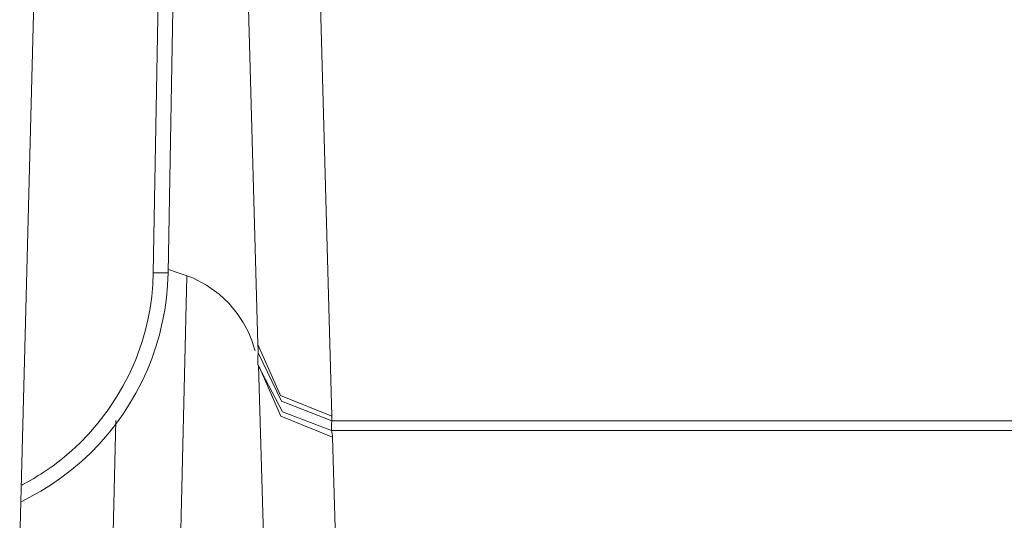
# Model space of a CAD drawing. Extents: x 347 to 600, y 548 to 685.
# Drawn here: x 397 to 402, y 569 to 571 of the extents above; entities that cross this region are included whole.
import ezdxf

# ---------------------------------------------------------------- set-up
doc = ezdxf.new("R2010")
doc.units = 0
doc.header["$MEASUREMENT"] = 0
doc.layers.add('Camada 1', color=7, linetype='Continuous', lineweight=0)

msp = doc.modelspace()

# ---------------------------------------------------------------- linework, layer by layer
at = {"layer": 'Camada 1', "color": 7, "lineweight": 18}
for points in [[(397.0318, 572.6966), (397.0318, 572.6966), (396.8181, 564.5451), (396.8181, 564.5451)], [(397.5526, 569.8478), (397.5526, 569.8478), (397.6023, 572.5922), (397.6023, 572.5922)], [(397.622, 569.8478), (397.622, 569.8478), (397.6717, 572.5922), (397.6717, 572.5922)], [(398.0439, 569.5101), (398.0439, 569.5101), (397.9886, 571.4887), (397.9886, 571.4887)], [(398.3312, 571.3352), (398.3312, 571.3352), (398.392, 569.1729), (398.392, 569.1729)], [(398.1488, 565.9403), (398.1488, 565.9403), (398.0469, 569.4131), (398.0469, 569.4131)], [(398.3914, 569.152), (398.3914, 569.152), (435.5914, 569.152), (435.5914, 569.152)], [(435.5932, 569.1066), (435.5932, 569.1066), (398.3902, 569.1066), (398.3902, 569.1066)], [(398.3951, 569.0747), (398.3951, 569.0747), (398.497, 565.6026), (398.497, 565.6026)]]:
    msp.add_open_spline(points, degree=3, dxfattribs=at)
for points, knots in [([(396.9354, 568.8499), (396.9354, 568.8499), (396.9391, 568.8524), (396.9391, 568.8524), (396.9391, 568.8524), (396.9636, 568.8653), (396.9636, 568.8653), (396.9636, 568.8653), (396.9882, 568.8794), (396.9882, 568.8794), (396.9882, 568.8794), (397.0005, 568.8868), (397.0005, 568.8868), (397.0005, 568.8868), (397.0121, 568.8941), (397.0121, 568.8941), (397.0121, 568.8941), (397.0238, 568.9015), (397.0238, 568.9015), (397.0238, 568.9015), (397.0355, 568.9095), (397.0355, 568.9095), (397.0355, 568.9095), (397.0816, 568.9408), (397.0816, 568.9408), (397.0816, 568.9408), (397.1258, 568.9752), (397.1258, 568.9752), (397.1258, 568.9752), (397.1681, 569.0108), (397.1681, 569.0108), (397.1681, 569.0108), (397.2087, 569.0489), (397.2087, 569.0489), (397.2087, 569.0489), (397.2474, 569.0888), (397.2474, 569.0888), (397.2474, 569.0888), (397.2842, 569.1306), (397.2842, 569.1306), (397.2842, 569.1306), (397.2934, 569.1416), (397.2934, 569.1416), (397.2934, 569.1416), (397.302, 569.1527), (397.302, 569.1527), (397.302, 569.1527), (397.3106, 569.1637), (397.3106, 569.1637), (397.3106, 569.1637), (397.3192, 569.1748), (397.3192, 569.1748), (397.3192, 569.1748), (397.3358, 569.1969), (397.3358, 569.1969), (397.3358, 569.1969), (397.3518, 569.2202), (397.3518, 569.2202), (397.3518, 569.2202), (397.3819, 569.2663), (397.3819, 569.2663), (397.3819, 569.2663), (397.4101, 569.3148), (397.4101, 569.3148), (397.4101, 569.3148), (397.4359, 569.3639), (397.4359, 569.3639), (397.4359, 569.3639), (397.4592, 569.4143), (397.4592, 569.4143), (397.4592, 569.4143), (397.4697, 569.4401), (397.4697, 569.4401), (397.4697, 569.4401), (397.4801, 569.4665), (397.4801, 569.4665), (397.4801, 569.4665), (397.4893, 569.4929), (397.4893, 569.4929), (397.4893, 569.4929), (397.4979, 569.5193), (397.4979, 569.5193), (397.4979, 569.5193), (397.5139, 569.5727), (397.5139, 569.5727), (397.5139, 569.5727), (397.5268, 569.6267), (397.5268, 569.6267), (397.5268, 569.6267), (397.5372, 569.6814), (397.5372, 569.6814), (397.5372, 569.6814), (397.5452, 569.7367), (397.5452, 569.7367), (397.5452, 569.7367), (397.5501, 569.792), (397.5501, 569.792), (397.5501, 569.792), (397.5526, 569.8478), (397.5526, 569.8478)], [0, 0, 0, 0, 1, 1, 1, 2, 2, 2, 3, 3, 3, 4, 4, 4, 5, 5, 5, 6, 6, 6, 7, 7, 7, 8, 8, 8, 9, 9, 9, 10, 10, 10, 11, 11, 11, 12, 12, 12, 13, 13, 13, 14, 14, 14, 15, 15, 15, 16, 16, 16, 17, 17, 17, 18, 18, 18, 19, 19, 19, 20, 20, 20, 21, 21, 21, 22, 22, 22, 23, 23, 23, 24, 24, 24, 25, 25, 25, 26, 26, 26, 27, 27, 27, 28, 28, 28, 29, 29, 29, 30, 30, 30, 31, 31, 31, 32, 32, 32, 33, 33, 33, 33]), ([(397.622, 569.8478), (397.622, 569.8478), (397.6195, 569.7889), (397.6195, 569.7889), (397.6195, 569.7889), (397.614, 569.7299), (397.614, 569.7299), (397.614, 569.7299), (397.606, 569.6716), (397.606, 569.6716), (397.606, 569.6716), (397.5949, 569.6138), (397.5949, 569.6138), (397.5949, 569.6138), (397.5814, 569.5561), (397.5814, 569.5561), (397.5814, 569.5561), (397.5648, 569.4996), (397.5648, 569.4996), (397.5648, 569.4996), (397.555, 569.4714), (397.555, 569.4714), (397.555, 569.4714), (397.5452, 569.4438), (397.5452, 569.4438), (397.5452, 569.4438), (397.5342, 569.4155), (397.5342, 569.4155), (397.5342, 569.4155), (397.5231, 569.3885), (397.5231, 569.3885), (397.5231, 569.3885), (397.4985, 569.3344), (397.4985, 569.3344), (397.4985, 569.3344), (397.4709, 569.2822), (397.4709, 569.2822), (397.4709, 569.2822), (397.4414, 569.2313), (397.4414, 569.2313), (397.4414, 569.2313), (397.4095, 569.1821), (397.4095, 569.1821), (397.4095, 569.1821), (397.3923, 569.1582), (397.3923, 569.1582), (397.3923, 569.1582), (397.3751, 569.1342), (397.3751, 569.1342), (397.3751, 569.1342), (397.3659, 569.1226), (397.3659, 569.1226), (397.3659, 569.1226), (397.3567, 569.1109), (397.3567, 569.1109), (397.3567, 569.1109), (397.3475, 569.0992), (397.3475, 569.0992), (397.3475, 569.0992), (397.3376, 569.0876), (397.3376, 569.0876), (397.3376, 569.0876), (397.2983, 569.0427), (397.2983, 569.0427), (397.2983, 569.0427), (397.2572, 569.0004), (397.2572, 569.0004), (397.2572, 569.0004), (397.2148, 568.9605), (397.2148, 568.9605), (397.2148, 568.9605), (397.17, 568.9224), (397.17, 568.9224), (397.17, 568.9224), (397.1227, 568.8861), (397.1227, 568.8861), (397.1227, 568.8861), (397.0742, 568.8524), (397.0742, 568.8524), (397.0742, 568.8524), (397.0619, 568.8444), (397.0619, 568.8444), (397.0619, 568.8444), (397.0496, 568.8364), (397.0496, 568.8364), (397.0496, 568.8364), (397.0367, 568.8284), (397.0367, 568.8284), (397.0367, 568.8284), (397.0238, 568.821), (397.0238, 568.821), (397.0238, 568.821), (396.9981, 568.8063), (396.9981, 568.8063), (396.9981, 568.8063), (396.9723, 568.7922), (396.9723, 568.7922), (396.9723, 568.7922), (396.9354, 568.7732), (396.9354, 568.7732)], [0, 0, 0, 0, 1, 1, 1, 2, 2, 2, 3, 3, 3, 4, 4, 4, 5, 5, 5, 6, 6, 6, 7, 7, 7, 8, 8, 8, 9, 9, 9, 10, 10, 10, 11, 11, 11, 12, 12, 12, 13, 13, 13, 14, 14, 14, 15, 15, 15, 16, 16, 16, 17, 17, 17, 18, 18, 18, 19, 19, 19, 20, 20, 20, 21, 21, 21, 22, 22, 22, 23, 23, 23, 24, 24, 24, 25, 25, 25, 26, 26, 26, 27, 27, 27, 28, 28, 28, 29, 29, 29, 30, 30, 30, 31, 31, 31, 32, 32, 32, 33, 33, 33, 33]), ([(397.5526, 569.8478), (397.5526, 569.8478), (397.6017, 569.8472), (397.6017, 569.8472), (397.6017, 569.8472), (397.622, 569.8478), (397.622, 569.8478)], [0, 0, 0, 0, 1, 1, 1, 2, 2, 2, 2]), ([(397.6244, 569.8638), (397.6244, 569.8638), (397.738, 569.8245), (397.738, 569.8245), (397.738, 569.8245), (397.8031, 569.7889), (397.8031, 569.7889), (397.8031, 569.7889), (397.8621, 569.7465), (397.8621, 569.7465), (397.8621, 569.7465), (397.9069, 569.7041), (397.9069, 569.7041), (397.9069, 569.7041), (397.9468, 569.6568), (397.9468, 569.6568), (397.9468, 569.6568), (397.9751, 569.6132), (397.9751, 569.6132), (397.9751, 569.6132), (397.9996, 569.5678), (397.9996, 569.5678), (397.9996, 569.5678), (398.0162, 569.5291), (398.0162, 569.5291), (398.0162, 569.5291), (398.0285, 569.4892), (398.0285, 569.4892), (398.0285, 569.4892), (398.0297, 569.4843), (398.0297, 569.4843), (398.0297, 569.4843), (398.031, 569.48), (398.031, 569.48)], [0, 0, 0, 0, 1, 1, 1, 2, 2, 2, 3, 3, 3, 4, 4, 4, 5, 5, 5, 6, 6, 6, 7, 7, 7, 8, 8, 8, 9, 9, 9, 10, 10, 10, 11, 11, 11, 11]), ([(397.7098, 569.8312), (397.7098, 569.8312), (397.6551, 567.5131), (397.6551, 567.5131), (397.6551, 567.5131), (397.6195, 566.0263), (397.6195, 566.0263), (397.6195, 566.0263), (397.5845, 564.5402), (397.5845, 564.5402)], [0, 0, 0, 0, 1, 1, 1, 2, 2, 2, 3, 3, 3, 3]), ([(398.392, 569.1729), (398.392, 569.1729), (398.1495, 569.2706), (398.1495, 569.2706), (398.1495, 569.2706), (398.0439, 569.5101), (398.0439, 569.5101)], [0, 0, 0, 0, 1, 1, 1, 2, 2, 2, 2]), ([(398.0445, 569.4714), (398.0445, 569.4714), (398.0445, 569.4898), (398.0445, 569.4898), (398.0445, 569.4898), (398.0439, 569.5101), (398.0439, 569.5101)], [0, 0, 0, 0, 1, 1, 1, 2, 2, 2, 2]), ([(398.0445, 569.4112), (398.0445, 569.4112), (398.0439, 569.4149), (398.0439, 569.4149), (398.0439, 569.4149), (398.0439, 569.4198), (398.0439, 569.4198), (398.0439, 569.4198), (398.0439, 569.4253), (398.0439, 569.4253), (398.0439, 569.4253), (398.0439, 569.4327), (398.0439, 569.4327), (398.0439, 569.4327), (398.0439, 569.4499), (398.0439, 569.4499), (398.0439, 569.4499), (398.0445, 569.4714), (398.0445, 569.4714)], [0, 0, 0, 0, 1, 1, 1, 2, 2, 2, 3, 3, 3, 4, 4, 4, 5, 5, 5, 6, 6, 6, 6]), ([(398.3914, 569.152), (398.3914, 569.152), (398.155, 569.2442), (398.155, 569.2442), (398.155, 569.2442), (398.0445, 569.4714), (398.0445, 569.4714)], [0, 0, 0, 0, 1, 1, 1, 2, 2, 2, 2]), ([(398.3902, 569.1066), (398.3902, 569.1066), (398.1593, 569.1938), (398.1593, 569.1938), (398.1593, 569.1938), (398.0445, 569.4112), (398.0445, 569.4112)], [0, 0, 0, 0, 1, 1, 1, 2, 2, 2, 2]), ([(398.3951, 569.0747), (398.3951, 569.0747), (398.1519, 569.1735), (398.1519, 569.1735), (398.1519, 569.1735), (398.0469, 569.4131), (398.0469, 569.4131)], [0, 0, 0, 0, 1, 1, 1, 2, 2, 2, 2]), ([(398.392, 569.1729), (398.392, 569.1729), (398.392, 569.1625), (398.392, 569.1625), (398.392, 569.1625), (398.3914, 569.152), (398.3914, 569.152)], [0, 0, 0, 0, 1, 1, 1, 2, 2, 2, 2]), ([(397.267, 564.5408), (397.267, 564.5408), (397.3026, 566.0257), (397.3026, 566.0257), (397.3026, 566.0257), (397.3376, 567.51), (397.3376, 567.51), (397.3376, 567.51), (397.377, 569.1527), (397.377, 569.1527)], [0, 0, 0, 0, 1, 1, 1, 2, 2, 2, 3, 3, 3, 3]), ([(398.3914, 569.152), (398.3914, 569.152), (398.3902, 569.1391), (398.3902, 569.1391), (398.3902, 569.1391), (398.3896, 569.1269), (398.3896, 569.1269), (398.3896, 569.1269), (398.3896, 569.1213), (398.3896, 569.1213), (398.3896, 569.1213), (398.3896, 569.1158), (398.3896, 569.1158), (398.3896, 569.1158), (398.3896, 569.1109), (398.3896, 569.1109), (398.3896, 569.1109), (398.3902, 569.1066), (398.3902, 569.1066)], [0, 0, 0, 0, 1, 1, 1, 2, 2, 2, 3, 3, 3, 4, 4, 4, 5, 5, 5, 6, 6, 6, 6]), ([(398.3902, 569.1066), (398.3902, 569.1066), (398.3908, 569.0986), (398.3908, 569.0986), (398.3908, 569.0986), (398.3927, 569.0906), (398.3927, 569.0906), (398.3927, 569.0906), (398.3939, 569.0827), (398.3939, 569.0827), (398.3939, 569.0827), (398.3951, 569.0747), (398.3951, 569.0747)], [0, 0, 0, 0, 1, 1, 1, 2, 2, 2, 3, 3, 3, 4, 4, 4, 4])]:
    msp.add_open_spline(points, degree=3, knots=knots, dxfattribs=at)

doc.saveas('drawing.dxf')
